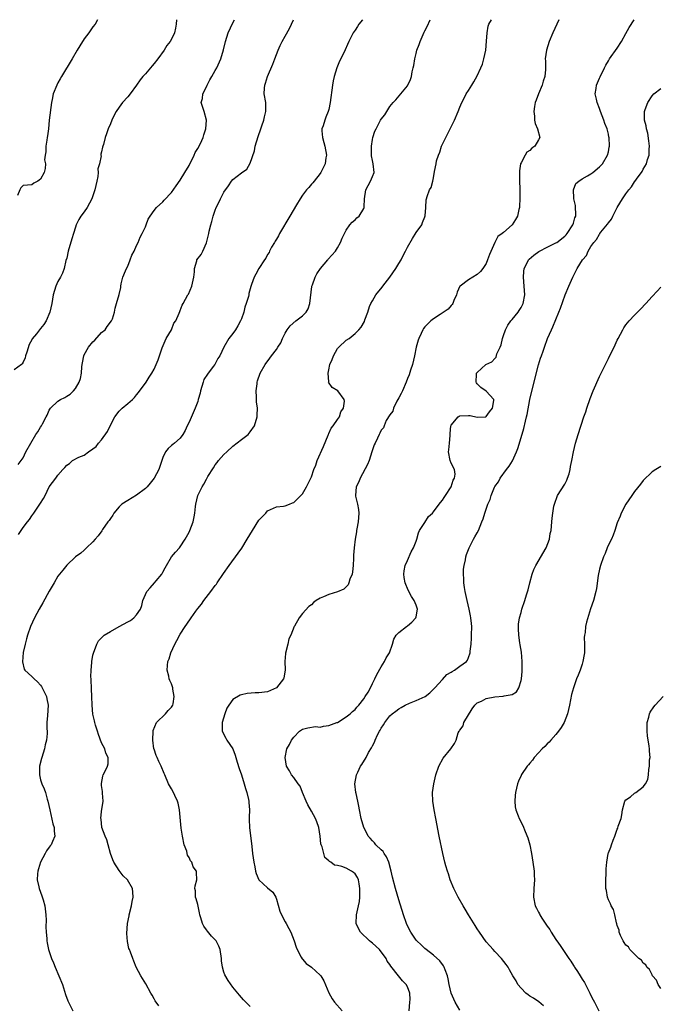
# Model space of a CAD drawing. Units: inches. Extents: x 2589000 to 2592000, y 1503000 to 1506000.
# Drawn here: x 2589846 to 2589993, y 1505774 to 1506000 of the extents above; entities that cross this region are included whole.
import ezdxf

# ---------------------------------------------------------------- set-up
doc = ezdxf.new("R2010")
doc.units = ezdxf.units.IN
doc.header["$MEASUREMENT"] = 0
doc.layers.add('LD25891503_10ft', color=80, linetype='Continuous')

msp = doc.modelspace()

# ---------------------------------------------------------------- linework, layer by layer
at = {"layer": 'LD25891503_10ft'}
for points, elevation in [([(2589882.17, 1506000), (2589882.09, 1505999), (2589881.92, 1505998.08), (2589881.67, 1505997), (2589881, 1505995.54), (2589880.67, 1505995), (2589879.94, 1505994.06), (2589879.29, 1505993), (2589877.84, 1505991), (2589877, 1505989.97), (2589876.54, 1505989.46), (2589875, 1505987.62), (2589874.46, 1505987), (2589873.81, 1505986.19), (2589873, 1505984.98), (2589871.53, 1505983), (2589871, 1505982.33), (2589869.8, 1505981), (2589869, 1505980), (2589868.35, 1505979), (2589867.85, 1505978.15), (2589867.33, 1505977), (2589867, 1505976.14), (2589866.49, 1505975), (2589866.14, 1505973.86), (2589865.81, 1505973), (2589865.39, 1505971.39), (2589865.28, 1505971), (2589865.19, 1505970.81), (2589865, 1505969.77), (2589864.81, 1505969.19), (2589864.82, 1505969), (2589864.85, 1505968.85), (2589864.47, 1505967), (2589864.16, 1505965.84), (2589864.2, 1505965), (2589864.11, 1505964.11), (2589863.9, 1505963), (2589863.46, 1505961), (2589863, 1505959.63), (2589862.76, 1505959), (2589861.65, 1505957), (2589861, 1505956.01), (2589860.24, 1505955), (2589859.77, 1505954.23), (2589859.17, 1505953), (2589859, 1505952.44), (2589858.52, 1505951), (2589858.2, 1505949.8), (2589857.35, 1505947), (2589857, 1505945.4), (2589856.82, 1505944.82), (2589856.38, 1505943), (2589856.05, 1505941.95), (2589855.56, 1505941), (2589855, 1505940), (2589854.5, 1505939), (2589853.88, 1505937), (2589853.58, 1505935), (2589853.15, 1505933), (2589852.3, 1505931), (2589851.78, 1505930.21), (2589851, 1505929.28), (2589850.06, 1505928.06), (2589849.11, 1505926.89), (2589849, 1505926.65), (2589848.37, 1505925.63), (2589847.86, 1505923.86), (2589847.59, 1505923), (2589847.48, 1505922.52), (2589847, 1505921.54), (2589846.8, 1505921.2), (2589846.62, 1505921), (2589845, 1505919.79)], 8630), ([(2589864.05, 1506000), (2589863.52, 1505999), (2589863, 1505998.36), (2589862.04, 1505997), (2589861, 1505995.63), (2589859.99, 1505994.01), (2589859.42, 1505993), (2589858.25, 1505991), (2589855.82, 1505987), (2589855.53, 1505986.47), (2589855, 1505985.56), (2589854.7, 1505985), (2589853.93, 1505983), (2589853.69, 1505981.69), (2589853.52, 1505981), (2589852.99, 1505976.99), (2589852.8, 1505975), (2589852.63, 1505973.37), (2589852.56, 1505973), (2589852.43, 1505972.43), (2589852.23, 1505971), (2589852.24, 1505969.76), (2589852.05, 1505969), (2589851.92, 1505967.92), (2589852.11, 1505967), (2589852.09, 1505965.91), (2589851.86, 1505965), (2589851, 1505963.46), (2589850.37, 1505963), (2589849.46, 1505962.54), (2589849, 1505962.15), (2589847, 1505962.03), (2589846.5, 1505961.5), (2589846.27, 1505961), (2589845.75, 1505959.75)], 8640), ([(2589845.85, 1505898.15), (2589846.55, 1505899), (2589847, 1505899.67), (2589847.67, 1505901), (2589848.77, 1505903), (2589849.94, 1505905), (2589850.37, 1505905.63), (2589851, 1505906.65), (2589851.23, 1505907), (2589851.43, 1505907.43), (2589852.28, 1505909), (2589852.55, 1505909.45), (2589853, 1505910.56), (2589853.26, 1505911), (2589855, 1505912.65), (2589855.56, 1505913), (2589856.54, 1505913.46), (2589857, 1505913.77), (2589857.79, 1505914.21), (2589858.58, 1505915), (2589859, 1505915.54), (2589859.87, 1505917), (2589860.15, 1505917.85), (2589860.35, 1505919), (2589860.45, 1505920.45), (2589860.54, 1505921), (2589860.62, 1505921.38), (2589860.89, 1505923), (2589861, 1505923.23), (2589861.99, 1505925), (2589863, 1505926.24), (2589863.4, 1505926.6), (2589865, 1505928.38), (2589865.78, 1505929), (2589866.27, 1505929.73), (2589867.27, 1505931), (2589867.46, 1505931.46), (2589867.96, 1505933), (2589868.07, 1505933.93), (2589868.43, 1505935), (2589869, 1505937.03), (2589869.36, 1505938.64), (2589869.39, 1505939), (2589869.5, 1505939.5), (2589869.87, 1505941), (2589870.48, 1505942.48), (2589870.67, 1505943), (2589871, 1505943.57), (2589871.55, 1505945), (2589871.93, 1505946.07), (2589872.42, 1505947), (2589873, 1505948.29), (2589873.36, 1505949), (2589873.79, 1505950.21), (2589874.3, 1505951), (2589875, 1505952.56), (2589875.22, 1505953), (2589875.68, 1505954.32), (2589876.1, 1505955), (2589877, 1505956.32), (2589877.52, 1505957), (2589879, 1505958.29), (2589879.33, 1505958.67), (2589881, 1505960.43), (2589882.02, 1505961.98), (2589883, 1505963.27), (2589884.05, 1505965), (2589885, 1505966.61), (2589886.21, 1505969), (2589886.43, 1505969.57), (2589887, 1505970.52), (2589887.61, 1505971.61), (2589888.26, 1505973), (2589888.36, 1505973.64), (2589888.88, 1505975), (2589888.99, 1505976.99), (2589888.45, 1505979), (2589888.09, 1505980.09), (2589887.81, 1505981), (2589888.05, 1505981.95), (2589888.13, 1505983), (2589889, 1505984.61), (2589889.15, 1505985), (2589889.8, 1505986.2), (2589890.21, 1505987), (2589891, 1505988.38), (2589891.33, 1505989), (2589892.27, 1505991), (2589892.92, 1505993.08), (2589893.36, 1505995), (2589893.99, 1505997), (2589895, 1505999.25), (2589895.39, 1506000)], 8620), ([(2589845.93, 1505882.07), (2589846.54, 1505883), (2589847, 1505883.67), (2589848.01, 1505885), (2589848.46, 1505885.54), (2589849, 1505886.36), (2589849.5, 1505887), (2589850.86, 1505889), (2589851, 1505889.28), (2589851.66, 1505890.34), (2589852.03, 1505891), (2589853.01, 1505893), (2589854.49, 1505895), (2589855, 1505895.71), (2589856.11, 1505897), (2589856.58, 1505897.42), (2589857, 1505897.97), (2589857.65, 1505898.35), (2589858.33, 1505899), (2589859.77, 1505899.77), (2589861, 1505900.28), (2589862, 1505901), (2589863, 1505901.67), (2589863.74, 1505902.26), (2589864.3, 1505903), (2589865, 1505903.78), (2589866.36, 1505905.64), (2589867, 1505907.11), (2589867.99, 1505909), (2589869, 1505910.37), (2589869.71, 1505911), (2589871, 1505912.08), (2589872.03, 1505913), (2589872.53, 1505913.47), (2589873, 1505914.08), (2589873.42, 1505914.58), (2589875.15, 1505917), (2589875.87, 1505918.13), (2589876.45, 1505919), (2589877, 1505919.99), (2589877.5, 1505921), (2589877.93, 1505922.07), (2589878.21, 1505923), (2589878.83, 1505924.83), (2589879.53, 1505926.47), (2589879.79, 1505927), (2589880.96, 1505929), (2589881.54, 1505930.46), (2589881.97, 1505931), (2589882.78, 1505932.78), (2589882.87, 1505933.13), (2589883, 1505933.4), (2589883.4, 1505934.6), (2589883.65, 1505935), (2589884.74, 1505937), (2589884.85, 1505937.15), (2589885.65, 1505939), (2589886.1, 1505941), (2589886.25, 1505942.25), (2589886.23, 1505943), (2589886.77, 1505944.77), (2589886.81, 1505945), (2589887.77, 1505946.23), (2589888.15, 1505947), (2589889, 1505948.9), (2589889.51, 1505951), (2589889.59, 1505951.59), (2589889.96, 1505953), (2589890.24, 1505953.76), (2589890.5, 1505955), (2589891, 1505956.4), (2589891.25, 1505957), (2589891.86, 1505958.14), (2589892.23, 1505959), (2589893, 1505960.52), (2589894.04, 1505961.96), (2589894.73, 1505963), (2589895, 1505963.36), (2589897, 1505964.93), (2589898.23, 1505965.77), (2589899, 1505967.11), (2589900.01, 1505969.99), (2589900.17, 1505971), (2589900.79, 1505973.21), (2589901.47, 1505975), (2589901.7, 1505975.7), (2589902.14, 1505977), (2589902.28, 1505977.72), (2589902.58, 1505979), (2589902.58, 1505980.58), (2589902.55, 1505981), (2589902.23, 1505983), (2589902.29, 1505984.29), (2589902.36, 1505985), (2589902.53, 1505985.47), (2589903, 1505987), (2589904.17, 1505989.83), (2589904.61, 1505991), (2589905.4, 1505993), (2589905.89, 1505994.11), (2589906.31, 1505995), (2589907, 1505996.26), (2589907.99, 1505998.01), (2589908.49, 1505999), (2589908.95, 1506000)], 8610), ([(2589924.69, 1506000), (2589923.91, 1505999), (2589923.59, 1505998.41), (2589923, 1505997.63), (2589922.56, 1505997), (2589921.6, 1505995), (2589920.41, 1505992.41), (2589919.48, 1505990.52), (2589918.86, 1505989), (2589918.22, 1505987), (2589917.99, 1505986.01), (2589917.83, 1505985), (2589917.33, 1505981), (2589917, 1505979.45), (2589916.88, 1505979), (2589916.29, 1505977.71), (2589916.06, 1505977), (2589915.7, 1505975.7), (2589915.44, 1505975), (2589915.42, 1505974.58), (2589915.53, 1505973), (2589915.89, 1505971.89), (2589916.1, 1505971), (2589916.47, 1505969), (2589916.34, 1505968.34), (2589916.14, 1505967), (2589915.81, 1505966.19), (2589915.17, 1505965), (2589915, 1505964.75), (2589913.64, 1505963), (2589913.35, 1505962.65), (2589913, 1505962.29), (2589912.42, 1505961.58), (2589911.9, 1505961), (2589911, 1505959.83), (2589910.43, 1505959), (2589909.57, 1505957.57), (2589908.08, 1505955), (2589905.7, 1505951), (2589905.48, 1505950.52), (2589905, 1505949.76), (2589904.72, 1505949.28), (2589904.53, 1505949), (2589903.9, 1505947.9), (2589903.44, 1505947), (2589903.31, 1505946.69), (2589903, 1505946.18), (2589902.59, 1505945.41), (2589902.31, 1505945), (2589900.99, 1505943), (2589900.3, 1505941.7), (2589899.9, 1505941), (2589899.32, 1505939.32), (2589899.12, 1505938.88), (2589898.72, 1505937.29), (2589898.68, 1505937), (2589898.61, 1505936.61), (2589898.11, 1505935), (2589897.81, 1505934.19), (2589897.51, 1505933), (2589897, 1505931.5), (2589896.78, 1505931), (2589896.14, 1505929.86), (2589895.62, 1505929), (2589895, 1505928.1), (2589894.12, 1505927), (2589893, 1505925), (2589892.02, 1505923), (2589891.62, 1505922.38), (2589891, 1505921.19), (2589890.88, 1505921), (2589890.54, 1505920.54), (2589889.2, 1505918.8), (2589888.42, 1505917.58), (2589888.21, 1505917), (2589887.6, 1505915), (2589887.52, 1505914.48), (2589887.13, 1505913), (2589887, 1505912.58), (2589886.44, 1505911), (2589885.94, 1505909.94), (2589885, 1505907.8), (2589884.6, 1505907), (2589884.12, 1505905.88), (2589883.58, 1505905), (2589883, 1505904.15), (2589881.66, 1505903), (2589881.28, 1505902.72), (2589881, 1505902.48), (2589880.25, 1505901.75), (2589879.62, 1505901), (2589879, 1505899.71), (2589878.79, 1505899), (2589878.31, 1505897.69), (2589878.08, 1505897), (2589877, 1505894.98), (2589876.13, 1505893.87), (2589875.41, 1505893), (2589875, 1505892.59), (2589873, 1505891.08), (2589871, 1505889.9), (2589869.65, 1505889), (2589869, 1505888.41), (2589867.76, 1505887), (2589867.52, 1505886.48), (2589867, 1505885.77), (2589866.71, 1505885.29), (2589866.45, 1505885), (2589865.21, 1505883.21), (2589865.05, 1505882.95), (2589864.21, 1505881.79), (2589863.5, 1505881), (2589863, 1505880.38), (2589861.53, 1505879), (2589861, 1505878.53), (2589860.22, 1505877.78), (2589859, 1505877), (2589857, 1505875.05), (2589856.12, 1505873.88), (2589855, 1505872.51), (2589854.1, 1505871), (2589853, 1505869.08), (2589851.54, 1505866.46), (2589850.68, 1505865), (2589849.63, 1505863), (2589848.74, 1505861), (2589848.02, 1505859), (2589847.82, 1505858.18), (2589847.46, 1505857), (2589847.05, 1505855.05), (2589846.88, 1505852.88), (2589847.23, 1505851.23), (2589847.38, 1505851), (2589849, 1505849.57), (2589849.57, 1505849), (2589850.32, 1505848.32), (2589851, 1505847.59), (2589851.25, 1505847.25), (2589851.41, 1505847), (2589852.36, 1505845), (2589852.44, 1505844.44), (2589852.76, 1505843), (2589852.63, 1505840.63), (2589852.47, 1505839), (2589852.45, 1505837.55), (2589852.49, 1505837), (2589852.51, 1505836.51), (2589852.38, 1505835), (2589852.09, 1505833.91), (2589851.93, 1505833), (2589851.29, 1505831), (2589851.25, 1505830.75), (2589850.75, 1505829), (2589850.75, 1505827), (2589851, 1505825.91), (2589851.28, 1505825), (2589851.82, 1505823.82), (2589852.11, 1505823), (2589852.55, 1505821.45), (2589852.71, 1505821), (2589853.1, 1505819), (2589853.79, 1505815.79), (2589854.11, 1505815), (2589854.14, 1505814.14), (2589854.29, 1505813), (2589853.77, 1505811.77), (2589853.41, 1505811), (2589853.22, 1505810.78), (2589853, 1505810.46), (2589852.34, 1505809.66), (2589852.04, 1505809), (2589850.99, 1505807), (2589850.51, 1505805.49), (2589850.39, 1505805), (2589850.33, 1505804.33), (2589850.25, 1505803), (2589850.6, 1505801.4), (2589850.67, 1505801), (2589851.33, 1505799.33), (2589851.58, 1505798.42), (2589851.99, 1505797), (2589852.22, 1505795), (2589852.29, 1505793.71), (2589852.24, 1505792.24), (2589852.3, 1505791), (2589852.46, 1505789.54), (2589852.48, 1505789), (2589852.55, 1505788.55), (2589852.86, 1505787), (2589853.53, 1505785), (2589853.98, 1505783.98), (2589854.34, 1505783), (2589855.2, 1505781), (2589856, 1505779), (2589856.53, 1505777.47), (2589856.75, 1505776.75), (2589857.28, 1505775.28), (2589857.4, 1505775), (2589858.41, 1505773)], 8600), ([(2589878.12, 1505774.12), (2589877.28, 1505775.28), (2589877, 1505775.72), (2589876.53, 1505776.53), (2589876.29, 1505777), (2589875.13, 1505779.13), (2589874.37, 1505780.37), (2589873.97, 1505781), (2589872.93, 1505783), (2589872.39, 1505784.39), (2589872.1, 1505785), (2589871.58, 1505786.42), (2589871.36, 1505787), (2589871.25, 1505787.25), (2589870.88, 1505788.88), (2589870.73, 1505790.73), (2589870.89, 1505793), (2589871.28, 1505794.72), (2589871.31, 1505795), (2589871.84, 1505797), (2589871.99, 1505798.01), (2589872.21, 1505799), (2589872.15, 1505800.15), (2589872.03, 1505801), (2589870.94, 1505803), (2589869.93, 1505803.93), (2589869, 1505805.13), (2589867.78, 1505807), (2589867.53, 1505807.53), (2589867.06, 1505809), (2589866.48, 1505811), (2589866.17, 1505812.17), (2589865.79, 1505813), (2589865.04, 1505815), (2589864.85, 1505816.85), (2589864.82, 1505817), (2589865, 1505818.61), (2589865.33, 1505821), (2589865.2, 1505822.8), (2589865.21, 1505823.21), (2589865, 1505824.57), (2589864.94, 1505825.06), (2589865.26, 1505826.74), (2589865.36, 1505827), (2589865.7, 1505827.7), (2589866.34, 1505829), (2589866.46, 1505829.54), (2589866.5, 1505831), (2589865.96, 1505831.96), (2589865.71, 1505833), (2589865, 1505834.4), (2589864.25, 1505836.25), (2589864.05, 1505837), (2589863.6, 1505838.4), (2589863.44, 1505839), (2589863.38, 1505839.38), (2589862.96, 1505840.96), (2589862.8, 1505843), (2589862.77, 1505845), (2589862.71, 1505846.71), (2589862.67, 1505847), (2589862.62, 1505848.62), (2589862.57, 1505849), (2589862.53, 1505849.47), (2589862.58, 1505851), (2589862.75, 1505852.75), (2589862.75, 1505853), (2589863, 1505854.44), (2589863.1, 1505854.9), (2589863.89, 1505857), (2589864.31, 1505857.69), (2589865, 1505858.42), (2589865.27, 1505858.73), (2589865.57, 1505859), (2589867, 1505859.87), (2589869.02, 1505861), (2589871, 1505862.07), (2589871.58, 1505862.42), (2589872.36, 1505863), (2589873, 1505863.66), (2589873.86, 1505865), (2589874.17, 1505865.83), (2589874.42, 1505867), (2589875, 1505868.37), (2589875.31, 1505869), (2589876.12, 1505869.88), (2589877.09, 1505871), (2589877.46, 1505871.46), (2589878.75, 1505873), (2589879, 1505873.48), (2589879.57, 1505874.43), (2589879.85, 1505875), (2589881, 1505876.98), (2589881.94, 1505878.06), (2589882.81, 1505879), (2589883, 1505879.24), (2589884.15, 1505881), (2589884.42, 1505881.58), (2589885, 1505882.65), (2589885.17, 1505883), (2589885.91, 1505885), (2589886.16, 1505886.16), (2589886.31, 1505887), (2589886.49, 1505888.49), (2589886.54, 1505889), (2589887.04, 1505891), (2589888.02, 1505893), (2589888.41, 1505893.59), (2589889, 1505894.76), (2589889.1, 1505894.9), (2589889.34, 1505895.34), (2589890.62, 1505897.38), (2589891, 1505898.04), (2589891.44, 1505898.56), (2589891.75, 1505899), (2589893, 1505900.43), (2589893.62, 1505901), (2589895, 1505902.28), (2589897, 1505903.82), (2589898.51, 1505905), (2589899, 1505905.58), (2589899.96, 1505907), (2589900.58, 1505909), (2589900.6, 1505909.4), (2589900.65, 1505911), (2589900.47, 1505912.47), (2589900.45, 1505913.55), (2589900.37, 1505915), (2589900.58, 1505916.58), (2589900.62, 1505917), (2589900.71, 1505917.29), (2589901.31, 1505919), (2589902.41, 1505921), (2589903.52, 1505922.48), (2589903.86, 1505923), (2589905, 1505924.49), (2589905.34, 1505925), (2589905.98, 1505926.02), (2589906.41, 1505927), (2589907, 1505928.18), (2589907.44, 1505929), (2589908.13, 1505929.87), (2589909.45, 1505931), (2589911, 1505932.17), (2589911.78, 1505933), (2589912.24, 1505933.76), (2589912.67, 1505935), (2589913.12, 1505938.88), (2589913.15, 1505939), (2589913.25, 1505939.25), (2589913.85, 1505941), (2589914.24, 1505941.76), (2589915.08, 1505943), (2589916.79, 1505945), (2589916.87, 1505945.13), (2589918.51, 1505947), (2589919, 1505947.75), (2589919.69, 1505949), (2589920.02, 1505949.98), (2589921, 1505951.8), (2589921.83, 1505953), (2589922.34, 1505953.66), (2589923, 1505954.14), (2589923.42, 1505954.58), (2589923.95, 1505955), (2589925, 1505956.73), (2589925.12, 1505957), (2589925.11, 1505957.11), (2589925.18, 1505959), (2589925.5, 1505961), (2589925.98, 1505962.02), (2589926.55, 1505963), (2589927, 1505964.1), (2589927.39, 1505965), (2589927.19, 1505967), (2589927, 1505967.76), (2589926.78, 1505968.78), (2589926.76, 1505969), (2589926.78, 1505971), (2589927, 1505972.53), (2589927.11, 1505973), (2589927.57, 1505974.43), (2589927.84, 1505975), (2589928.86, 1505977), (2589929, 1505977.25), (2589929.81, 1505978.19), (2589930.27, 1505979), (2589931, 1505980.11), (2589931.73, 1505981), (2589932.36, 1505981.64), (2589935, 1505984.86), (2589935.07, 1505985), (2589935.67, 1505986.33), (2589935.9, 1505987), (2589936.07, 1505988.07), (2589936.33, 1505989), (2589936.5, 1505989.5), (2589936.66, 1505991), (2589937, 1505992.29), (2589937.17, 1505993), (2589937.65, 1505994.35), (2589937.9, 1505995), (2589938.63, 1505996.63), (2589938.85, 1505997.15), (2589939, 1505997.46), (2589939.54, 1505998.46), (2589940.23, 1506000)], 8590), ([(2589899, 1505773.96), (2589897.48, 1505775.48), (2589897, 1505776.04), (2589896.55, 1505776.55), (2589895, 1505778.43), (2589893.94, 1505779.94), (2589893.21, 1505781.21), (2589893, 1505781.85), (2589892.65, 1505783), (2589892.43, 1505784.43), (2589892.42, 1505785), (2589892.16, 1505787), (2589891.82, 1505787.82), (2589891.19, 1505789), (2589891, 1505789.22), (2589890.11, 1505790.11), (2589889.21, 1505791.21), (2589889, 1505791.52), (2589888.38, 1505792.38), (2589888.09, 1505793), (2589887.72, 1505794.28), (2589887.49, 1505795), (2589887.41, 1505795.41), (2589887, 1505797.3), (2589886.66, 1505798.66), (2589886.49, 1505799), (2589886.46, 1505800.46), (2589886.3, 1505801), (2589886.39, 1505801.61), (2589886.8, 1505803), (2589886.69, 1505804.69), (2589886.72, 1505805), (2589885.97, 1505805.97), (2589885.66, 1505807), (2589885.36, 1505807.36), (2589885, 1505808.13), (2589884.65, 1505808.65), (2589884.6, 1505809), (2589884.46, 1505809.54), (2589883.92, 1505811), (2589883.49, 1505813), (2589883.21, 1505814.79), (2589882.84, 1505819), (2589882.53, 1505820.53), (2589882.35, 1505821), (2589881.73, 1505822.27), (2589881.28, 1505823.28), (2589881, 1505823.84), (2589880.3, 1505825), (2589879.43, 1505827), (2589879.32, 1505827.32), (2589878.62, 1505829), (2589878.07, 1505830.07), (2589877.68, 1505831), (2589877.44, 1505831.44), (2589877, 1505832.88), (2589876.97, 1505832.97), (2589876.69, 1505835), (2589876.77, 1505837), (2589876.8, 1505837.2), (2589877.57, 1505839), (2589879.6, 1505841), (2589880.22, 1505841.78), (2589881, 1505842.54), (2589881.26, 1505843), (2589881.34, 1505843.33), (2589881.61, 1505845), (2589881.31, 1505846.69), (2589881.28, 1505847), (2589881.22, 1505847.22), (2589881, 1505847.91), (2589880.63, 1505848.63), (2589880.47, 1505849), (2589880.35, 1505849.65), (2589879.98, 1505851), (2589880.04, 1505852.04), (2589880.18, 1505853), (2589880.42, 1505853.58), (2589880.83, 1505855), (2589881.75, 1505857), (2589882.2, 1505857.8), (2589883, 1505859.28), (2589884.11, 1505861), (2589884.49, 1505861.51), (2589885.47, 1505863), (2589886.53, 1505864.53), (2589887, 1505865.17), (2589887.84, 1505866.16), (2589888.38, 1505867), (2589889.97, 1505869), (2589891, 1505870.38), (2589891.3, 1505870.7), (2589891.47, 1505871), (2589892.88, 1505873.12), (2589894.17, 1505875), (2589896.22, 1505877.78), (2589897.06, 1505878.94), (2589898.33, 1505881), (2589899.51, 1505883), (2589901, 1505885.35), (2589902.55, 1505887), (2589903, 1505887.5), (2589905, 1505888.43), (2589906.61, 1505888.61), (2589907, 1505888.68), (2589907.98, 1505889), (2589908.67, 1505889.33), (2589909, 1505889.44), (2589910.61, 1505891), (2589911, 1505891.43), (2589911.86, 1505893), (2589913, 1505895.32), (2589913.58, 1505897), (2589914.02, 1505897.98), (2589914.35, 1505899), (2589915.77, 1505902.23), (2589916.84, 1505904.84), (2589916.9, 1505905), (2589916.91, 1505905.09), (2589917, 1505905.23), (2589917.55, 1505906.45), (2589917.97, 1505907), (2589919, 1505908.4), (2589919.41, 1505909), (2589919.79, 1505910.21), (2589920.38, 1505911), (2589920.61, 1505912.61), (2589920.52, 1505913), (2589919.04, 1505915), (2589917.77, 1505915.77), (2589916.96, 1505916.96), (2589916.97, 1505917.03), (2589916.83, 1505919), (2589917, 1505919.83), (2589917.27, 1505921), (2589917.8, 1505922.2), (2589918.08, 1505923), (2589919, 1505924.69), (2589919.31, 1505925), (2589921, 1505926.56), (2589921.67, 1505927), (2589923, 1505928.16), (2589923.84, 1505929), (2589924.4, 1505929.6), (2589925.15, 1505930.85), (2589925.24, 1505931.24), (2589925.92, 1505933), (2589926.33, 1505934.33), (2589926.62, 1505935), (2589927, 1505935.59), (2589927.73, 1505937), (2589929.23, 1505938.77), (2589929.38, 1505939), (2589931, 1505941), (2589932.37, 1505943), (2589933, 1505944.13), (2589933.53, 1505945), (2589934.01, 1505945.99), (2589934.56, 1505947), (2589935, 1505947.92), (2589936.14, 1505949.86), (2589937, 1505951.22), (2589938.28, 1505953), (2589938.45, 1505953.55), (2589939, 1505954.87), (2589939.07, 1505955.07), (2589939.2, 1505957), (2589939.26, 1505958.74), (2589939.33, 1505959), (2589939.51, 1505959.51), (2589940.08, 1505961), (2589940.42, 1505961.58), (2589940.83, 1505963), (2589941, 1505963.78), (2589941.23, 1505965.23), (2589941.54, 1505967), (2589941.69, 1505967.69), (2589942.09, 1505969), (2589942.38, 1505969.62), (2589942.82, 1505971), (2589943.77, 1505973), (2589944.2, 1505973.8), (2589945.78, 1505977), (2589946.61, 1505979), (2589947, 1505979.98), (2589947.45, 1505981), (2589947.95, 1505982.05), (2589948.48, 1505983), (2589949, 1505983.81), (2589949.72, 1505985), (2589950.23, 1505985.77), (2589951, 1505987.13), (2589951.84, 1505989), (2589952.17, 1505989.83), (2589952.52, 1505991), (2589952.92, 1505993), (2589953.11, 1505995.11), (2589953.25, 1505997), (2589953.49, 1505998.51), (2589953.66, 1505999), (2589954.23, 1506000)], 8580), ([(2589969.68, 1506000), (2589969.18, 1505999), (2589968.26, 1505997), (2589967.45, 1505995), (2589966.81, 1505993), (2589966.54, 1505991), (2589966.57, 1505990.57), (2589966.58, 1505988.58), (2589966.46, 1505987), (2589966.08, 1505985.92), (2589965.86, 1505985), (2589965.01, 1505983), (2589964.44, 1505981.56), (2589964.26, 1505981), (2589964.08, 1505980.08), (2589963.94, 1505979), (2589964.11, 1505977.89), (2589964.12, 1505977), (2589964.26, 1505976.26), (2589964.79, 1505975), (2589965.28, 1505973), (2589965, 1505972.45), (2589964.14, 1505971), (2589963.45, 1505970.55), (2589963, 1505970.06), (2589962.36, 1505969.64), (2589961.93, 1505969), (2589961, 1505967.23), (2589960.89, 1505967), (2589960.63, 1505965.37), (2589960.62, 1505965), (2589960.63, 1505963), (2589960.71, 1505961.29), (2589960.7, 1505960.7), (2589960.76, 1505959), (2589960.69, 1505957.31), (2589960.64, 1505957), (2589960.49, 1505956.49), (2589960.17, 1505955), (2589959.77, 1505954.23), (2589959.01, 1505953), (2589957, 1505951.24), (2589956.7, 1505951), (2589955.67, 1505950.33), (2589955, 1505948.93), (2589953.79, 1505946.21), (2589953.36, 1505945), (2589953, 1505944.19), (2589952.25, 1505943), (2589951.69, 1505942.31), (2589951, 1505941.66), (2589949, 1505940.39), (2589947.04, 1505939), (2589947, 1505938.94), (2589946.38, 1505937.62), (2589946.21, 1505937), (2589945.65, 1505935.65), (2589945.41, 1505935), (2589945.26, 1505934.74), (2589945, 1505934.51), (2589944.32, 1505933.68), (2589942.46, 1505932.46), (2589941, 1505931.48), (2589940.33, 1505931), (2589939.66, 1505930.34), (2589939, 1505929.63), (2589938.7, 1505929.3), (2589938.53, 1505929), (2589938.13, 1505928.13), (2589937.58, 1505927), (2589937.43, 1505926.57), (2589937, 1505924.97), (2589936.64, 1505923), (2589936.16, 1505921), (2589935.72, 1505919.72), (2589935.37, 1505918.63), (2589935, 1505917.79), (2589934.69, 1505917), (2589933.85, 1505915), (2589933.59, 1505914.41), (2589933, 1505913.36), (2589932.83, 1505913), (2589932.6, 1505912.6), (2589931.8, 1505911), (2589931.65, 1505910.35), (2589931, 1505909.47), (2589930.16, 1505908.16), (2589929.64, 1505907), (2589929.49, 1505906.51), (2589929, 1505905.97), (2589928.71, 1505905.29), (2589928.52, 1505905), (2589928.12, 1505904.12), (2589927.59, 1505903), (2589927.38, 1505902.62), (2589927, 1505901.48), (2589926.88, 1505901), (2589926.22, 1505899), (2589925.87, 1505898.13), (2589924.16, 1505895), (2589923.85, 1505894.15), (2589923.27, 1505893), (2589923.11, 1505891), (2589923.12, 1505890.88), (2589923.56, 1505889), (2589923.8, 1505887.8), (2589923.84, 1505887), (2589923.7, 1505885), (2589923.38, 1505883.38), (2589923.35, 1505883), (2589923.34, 1505882.66), (2589923, 1505881), (2589922.77, 1505879), (2589922.66, 1505877.34), (2589922.66, 1505876.66), (2589922.59, 1505875), (2589922.45, 1505873.55), (2589922.34, 1505873), (2589921.84, 1505871.84), (2589921.59, 1505871), (2589921.41, 1505870.59), (2589920.43, 1505869.57), (2589919, 1505868.96), (2589917, 1505868.36), (2589915.82, 1505867.82), (2589915, 1505867.51), (2589914.12, 1505867), (2589913.48, 1505866.52), (2589913, 1505865.97), (2589912.44, 1505865.56), (2589911, 1505863.96), (2589910.19, 1505863), (2589909.11, 1505861.11), (2589909.04, 1505861), (2589908.28, 1505859), (2589907.85, 1505858.15), (2589907.62, 1505857), (2589907.09, 1505854.91), (2589907, 1505853.82), (2589906.9, 1505853.1), (2589906.99, 1505851), (2589906.73, 1505849.27), (2589906.64, 1505849), (2589905.06, 1505847), (2589905, 1505846.95), (2589903.67, 1505846.33), (2589903, 1505846.07), (2589901, 1505845.85), (2589900.17, 1505845.83), (2589898.33, 1505845.67), (2589897, 1505845.38), (2589896.7, 1505845.3), (2589895, 1505844.28), (2589894.12, 1505843), (2589893.69, 1505842.31), (2589893.21, 1505841), (2589892.58, 1505839), (2589892.58, 1505837), (2589893.46, 1505835.46), (2589893.68, 1505835), (2589895.03, 1505833), (2589895.56, 1505831.56), (2589896.04, 1505829.96), (2589896.45, 1505828.45), (2589897, 1505827.01), (2589897.61, 1505825), (2589897.9, 1505823.9), (2589898.22, 1505823), (2589898.65, 1505821.35), (2589898.71, 1505821), (2589898.72, 1505820.72), (2589898.85, 1505819), (2589898.76, 1505817.24), (2589898.76, 1505817), (2589898.79, 1505816.79), (2589898.83, 1505815), (2589899.38, 1505810.62), (2589899.54, 1505809), (2589899.84, 1505807), (2589900.06, 1505805.94), (2589900.23, 1505805), (2589900.4, 1505804.4), (2589900.99, 1505803), (2589903, 1505801.15), (2589904.18, 1505800.18), (2589904.84, 1505799), (2589905, 1505798.59), (2589905.82, 1505795.81), (2589906.14, 1505795), (2589907, 1505793.36), (2589907.24, 1505793), (2589907.82, 1505791.82), (2589908.33, 1505791), (2589909.05, 1505789), (2589909.55, 1505787.55), (2589909.75, 1505787), (2589910.7, 1505785.3), (2589910.9, 1505784.9), (2589911, 1505784.81), (2589911.79, 1505783.79), (2589913, 1505782.96), (2589915, 1505781.18), (2589915.16, 1505781), (2589915.87, 1505779.87), (2589917, 1505777.07), (2589917.75, 1505775.75), (2589918.29, 1505775), (2589920.09, 1505773)], 8570), ([(2589935.38, 1505773), (2589935.55, 1505775), (2589935.59, 1505775.59), (2589935.55, 1505777), (2589935, 1505778.44), (2589934.71, 1505779), (2589933.86, 1505779.86), (2589932.98, 1505781.02), (2589931.2, 1505783.2), (2589931, 1505783.58), (2589930.39, 1505784.39), (2589930.14, 1505785), (2589928.61, 1505787), (2589927, 1505788.45), (2589926.69, 1505788.69), (2589926.35, 1505789), (2589924.22, 1505791), (2589923.8, 1505791.8), (2589923.25, 1505793), (2589923.33, 1505795), (2589923.81, 1505797), (2589924, 1505798), (2589924.11, 1505799), (2589924.1, 1505800.1), (2589924.14, 1505801), (2589923.93, 1505802.07), (2589923.79, 1505803), (2589923.55, 1505803.55), (2589923, 1505804.34), (2589922.65, 1505804.65), (2589922.19, 1505805), (2589921, 1505805.62), (2589919.98, 1505806.02), (2589919, 1505806.26), (2589918.34, 1505806.34), (2589917.5, 1505807), (2589917.15, 1505807.15), (2589917, 1505807.32), (2589916.1, 1505808.1), (2589915.84, 1505809), (2589915.45, 1505810.55), (2589915.26, 1505811), (2589915.21, 1505811.21), (2589915.03, 1505813), (2589914.73, 1505815), (2589914.24, 1505816.24), (2589913.96, 1505817), (2589913, 1505818.68), (2589912.18, 1505820.18), (2589911.8, 1505821), (2589911.01, 1505823.01), (2589910.42, 1505824.42), (2589909.95, 1505825), (2589909, 1505826.42), (2589908.47, 1505827), (2589907.97, 1505827.97), (2589907.28, 1505829), (2589906.98, 1505831), (2589907.39, 1505833), (2589908.03, 1505833.97), (2589908.44, 1505835), (2589909, 1505835.7), (2589910.28, 1505837), (2589911, 1505837.49), (2589912.22, 1505837.78), (2589913.92, 1505838.08), (2589915, 1505837.98), (2589915.78, 1505838.22), (2589917, 1505838.3), (2589918.86, 1505839), (2589919, 1505839.06), (2589921, 1505840.34), (2589921.92, 1505841), (2589922.44, 1505841.56), (2589923, 1505842.03), (2589923.44, 1505842.56), (2589923.87, 1505843), (2589925, 1505844.46), (2589925.36, 1505845), (2589925.98, 1505845.98), (2589926.55, 1505847), (2589927, 1505847.93), (2589927.55, 1505849), (2589927.97, 1505850.03), (2589929, 1505851.8), (2589929.73, 1505853), (2589930.16, 1505853.84), (2589930.86, 1505855), (2589931.57, 1505857), (2589931.92, 1505858.08), (2589932.42, 1505859), (2589933, 1505859.62), (2589934.77, 1505861), (2589935, 1505861.16), (2589936.01, 1505861.99), (2589936.95, 1505863), (2589937, 1505863.19), (2589937.33, 1505865), (2589937, 1505865.92), (2589936.55, 1505867), (2589935.92, 1505867.92), (2589935.32, 1505869), (2589935, 1505869.69), (2589934.62, 1505870.62), (2589934.5, 1505871), (2589934.26, 1505872.26), (2589934.17, 1505873), (2589934.27, 1505873.73), (2589934.46, 1505875), (2589935, 1505876.12), (2589935.88, 1505878.12), (2589936.37, 1505879), (2589937, 1505880.56), (2589937.14, 1505881), (2589937.51, 1505882.49), (2589937.79, 1505883), (2589939, 1505884.87), (2589939.82, 1505886.18), (2589940.75, 1505887), (2589941, 1505887.27), (2589942.25, 1505889), (2589942.55, 1505889.45), (2589943, 1505889.97), (2589943.41, 1505890.59), (2589943.72, 1505891), (2589945.03, 1505893), (2589945.49, 1505894.51), (2589945.75, 1505895), (2589945.94, 1505895.94), (2589945.75, 1505897), (2589945, 1505898.46), (2589944.8, 1505899), (2589944.43, 1505901), (2589944.5, 1505901.5), (2589944.6, 1505903), (2589944.77, 1505904.77), (2589944.79, 1505905), (2589944.77, 1505905.23), (2589944.97, 1505907), (2589945, 1505907.11), (2589946.6, 1505909), (2589946.83, 1505909.17), (2589947, 1505909.24), (2589949, 1505909.37), (2589949.35, 1505909.35), (2589951, 1505908.95), (2589952.93, 1505909.07), (2589953, 1505909.09), (2589953.79, 1505910.21), (2589954.51, 1505911), (2589954.81, 1505912.81), (2589954.8, 1505913), (2589953, 1505914.92), (2589951.79, 1505915.79), (2589951, 1505916.57), (2589950.79, 1505916.79), (2589950.72, 1505917), (2589950.8, 1505918.8), (2589950.84, 1505919), (2589951, 1505919.2), (2589952.93, 1505921), (2589954.34, 1505921.66), (2589955, 1505922.42), (2589955.3, 1505922.7), (2589955.49, 1505923.49), (2589956.2, 1505925), (2589956.44, 1505925.56), (2589956.75, 1505927), (2589957, 1505927.65), (2589957.46, 1505929), (2589957.95, 1505930.05), (2589958.7, 1505931), (2589959, 1505931.35), (2589960.32, 1505933), (2589960.58, 1505933.42), (2589961, 1505934.04), (2589961.47, 1505935), (2589961.85, 1505937), (2589961.76, 1505939), (2589961.59, 1505941), (2589961.67, 1505942.33), (2589961.75, 1505943), (2589962.47, 1505944.47), (2589962.69, 1505945), (2589962.83, 1505945.17), (2589963.91, 1505946.09), (2589965.09, 1505946.91), (2589965.25, 1505947), (2589967, 1505947.86), (2589969, 1505948.87), (2589969.2, 1505949), (2589971, 1505950.4), (2589971.3, 1505950.7), (2589971.56, 1505951), (2589972.87, 1505953), (2589973, 1505953.42), (2589973.35, 1505954.65), (2589973.52, 1505955), (2589973.56, 1505955.56), (2589973.48, 1505957), (2589973.44, 1505957.44), (2589973.09, 1505959), (2589973.11, 1505959.11), (2589973.04, 1505961), (2589973.55, 1505962.45), (2589974.21, 1505963), (2589975, 1505963.52), (2589976.2, 1505964.2), (2589977, 1505964.69), (2589977.44, 1505965), (2589979, 1505966.3), (2589979.63, 1505967), (2589980.83, 1505969), (2589981, 1505969.7), (2589981.22, 1505970.78), (2589981.28, 1505971), (2589981.17, 1505973), (2589981.13, 1505973.13), (2589981, 1505973.75), (2589980.69, 1505975), (2589980.22, 1505976.22), (2589979.98, 1505977), (2589979.23, 1505979), (2589979, 1505979.66), (2589978.43, 1505981), (2589978.25, 1505981.76), (2589977.99, 1505983), (2589978.21, 1505984.21), (2589978.28, 1505985), (2589978.49, 1505985.51), (2589979, 1505986.59), (2589979.12, 1505986.88), (2589980.1, 1505989), (2589980.41, 1505989.59), (2589981, 1505990.55), (2589981.25, 1505991), (2589983, 1505993.46), (2589983.97, 1505995), (2589985, 1505996.83), (2589985.77, 1505998.23), (2589986.88, 1506000)], 8560), ([(2589947, 1505773.11), (2589945.95, 1505775), (2589945.63, 1505775.63), (2589945.03, 1505777), (2589944.58, 1505779), (2589944.34, 1505780.34), (2589944.17, 1505781), (2589943.62, 1505782.38), (2589943.42, 1505783), (2589943.27, 1505783.27), (2589942.43, 1505784.43), (2589941, 1505785.75), (2589939.29, 1505787), (2589939, 1505787.24), (2589938.12, 1505788.12), (2589937.17, 1505789), (2589937, 1505789.2), (2589935.78, 1505791), (2589935, 1505792.48), (2589934.77, 1505793), (2589934.09, 1505795), (2589933, 1505798.39), (2589932.28, 1505801), (2589931.6, 1505803.6), (2589931.29, 1505805), (2589930.75, 1505807), (2589930.24, 1505808.24), (2589929.7, 1505809), (2589929.44, 1505809.44), (2589929, 1505809.87), (2589927.8, 1505811), (2589927.45, 1505811.45), (2589927, 1505811.93), (2589926.5, 1505812.5), (2589926.03, 1505813), (2589925.69, 1505813.69), (2589924.99, 1505815), (2589924.42, 1505817), (2589924.03, 1505819), (2589923.89, 1505819.89), (2589923.66, 1505821), (2589923.25, 1505822.75), (2589923.2, 1505823), (2589922.97, 1505825), (2589923.35, 1505827), (2589923.62, 1505827.62), (2589924.29, 1505829), (2589924.59, 1505829.41), (2589925.52, 1505831), (2589926.12, 1505832.12), (2589926.79, 1505833.21), (2589927, 1505833.65), (2589927.49, 1505834.51), (2589927.65, 1505835), (2589928.16, 1505836.16), (2589928.6, 1505837), (2589928.76, 1505837.24), (2589929, 1505837.74), (2589929.54, 1505838.46), (2589929.82, 1505839), (2589931, 1505840.53), (2589931.5, 1505841), (2589932.38, 1505841.62), (2589933, 1505842.15), (2589933.57, 1505842.43), (2589934.51, 1505843), (2589935.46, 1505843.46), (2589937, 1505844.06), (2589939.03, 1505845), (2589940.15, 1505845.85), (2589941, 1505846.62), (2589941.27, 1505847), (2589943, 1505848.88), (2589943.99, 1505850.01), (2589945, 1505850.56), (2589945.26, 1505850.74), (2589945.77, 1505851), (2589947, 1505851.91), (2589948.55, 1505853), (2589948.73, 1505853.27), (2589949, 1505853.93), (2589949.38, 1505855), (2589949.39, 1505855.39), (2589949.57, 1505857), (2589949.66, 1505858.34), (2589949.69, 1505859), (2589949.71, 1505861), (2589949.66, 1505861.66), (2589949.53, 1505863), (2589949.45, 1505863.45), (2589949.13, 1505865), (2589948.64, 1505867), (2589948.37, 1505868.37), (2589948.21, 1505869), (2589948.03, 1505869.97), (2589947.92, 1505871), (2589947.93, 1505871.93), (2589947.84, 1505873), (2589947.86, 1505874.14), (2589947.97, 1505875), (2589948.26, 1505876.26), (2589948.37, 1505877), (2589948.51, 1505877.49), (2589949.12, 1505879), (2589950.15, 1505881), (2589950.45, 1505881.55), (2589951, 1505882.44), (2589951.27, 1505883), (2589952.06, 1505885), (2589952.3, 1505885.7), (2589952.69, 1505887), (2589953.39, 1505889), (2589953.92, 1505890.08), (2589954.16, 1505891), (2589954.94, 1505892.94), (2589955, 1505893.05), (2589955.84, 1505894.16), (2589956.22, 1505895), (2589957.7, 1505897), (2589958.29, 1505897.71), (2589959.05, 1505898.95), (2589959.99, 1505901), (2589960.25, 1505901.75), (2589961, 1505904.32), (2589961.64, 1505906.36), (2589962.01, 1505908.01), (2589962.27, 1505909), (2589962.4, 1505909.6), (2589963, 1505912.99), (2589963.41, 1505914.59), (2589965, 1505920.96), (2589965.49, 1505922.51), (2589965.69, 1505923), (2589966.06, 1505924.06), (2589966.35, 1505925), (2589967.05, 1505926.94), (2589967.96, 1505929), (2589968.32, 1505929.68), (2589969.68, 1505933), (2589970.06, 1505933.94), (2589971.14, 1505937), (2589971.95, 1505939), (2589972.84, 1505941), (2589973.88, 1505943), (2589975.06, 1505945), (2589975.98, 1505946.02), (2589976.36, 1505947), (2589977, 1505948.03), (2589977.64, 1505949), (2589978.32, 1505949.68), (2589979, 1505950.9), (2589979.05, 1505950.95), (2589979.08, 1505951), (2589979.31, 1505951.31), (2589980.82, 1505953.18), (2589981, 1505953.47), (2589981.68, 1505954.32), (2589981.99, 1505955), (2589983, 1505956.96), (2589984.23, 1505959), (2589985, 1505960.13), (2589985.69, 1505961), (2589986.28, 1505961.72), (2589987, 1505962.83), (2589987.09, 1505962.91), (2589987.47, 1505963.47), (2589988.77, 1505965.23), (2589989, 1505965.75), (2589989.74, 1505967), (2589989.94, 1505967.94), (2589990.31, 1505969), (2589990.36, 1505970.36), (2589990.42, 1505971), (2589990.29, 1505972.29), (2589990.04, 1505974.04), (2589989.74, 1505975), (2589989.68, 1505975.68), (2589989.28, 1505977), (2589989.24, 1505978.76), (2589989.28, 1505979), (2589989.46, 1505979.46), (2589990.01, 1505981), (2589991, 1505982.56), (2589991.44, 1505983), (2589993, 1505984.22)], 8550), ([(2589966.14, 1505774.14), (2589965.05, 1505775.05), (2589963.86, 1505775.86), (2589963, 1505776.34), (2589962.63, 1505776.63), (2589962.08, 1505777), (2589961, 1505778.15), (2589960.31, 1505779), (2589959.86, 1505779.86), (2589959.16, 1505781), (2589958.4, 1505782.4), (2589958.03, 1505783), (2589957.59, 1505783.59), (2589956.5, 1505785), (2589955, 1505786.57), (2589954.62, 1505787), (2589953.84, 1505787.84), (2589953, 1505788.82), (2589951.47, 1505791), (2589951, 1505791.73), (2589950.52, 1505792.52), (2589948.99, 1505795), (2589948.25, 1505796.25), (2589947.75, 1505797), (2589946.58, 1505799), (2589946.07, 1505800.07), (2589945.62, 1505801), (2589944.82, 1505803), (2589944.39, 1505804.39), (2589944.16, 1505805), (2589943.8, 1505806.2), (2589943.59, 1505807), (2589943.12, 1505809), (2589942.27, 1505813), (2589941.48, 1505817), (2589941.11, 1505819), (2589940.83, 1505821), (2589940.77, 1505823), (2589941.01, 1505825), (2589941.49, 1505827), (2589942.17, 1505829), (2589943.15, 1505830.85), (2589944.91, 1505833), (2589945.75, 1505834.25), (2589946.14, 1505835), (2589946.65, 1505836.65), (2589946.82, 1505837), (2589946.91, 1505837.09), (2589947, 1505837.27), (2589947.73, 1505838.27), (2589947.94, 1505839), (2589949.85, 1505842.15), (2589950.45, 1505843), (2589951, 1505843.54), (2589951.94, 1505843.94), (2589953, 1505844.49), (2589955, 1505844.92), (2589956.94, 1505845.06), (2589957.13, 1505845.13), (2589959, 1505845.46), (2589959.96, 1505846.04), (2589960.48, 1505847), (2589961, 1505848.62), (2589961.08, 1505849), (2589961.26, 1505850.74), (2589961.28, 1505851), (2589961.29, 1505853), (2589961.1, 1505855.1), (2589960.81, 1505856.81), (2589960.72, 1505857.28), (2589960.47, 1505859), (2589960.45, 1505860.45), (2589960.41, 1505861), (2589960.45, 1505861.55), (2589960.68, 1505863), (2589961, 1505864.25), (2589961.22, 1505865), (2589961.9, 1505867), (2589962.25, 1505868.25), (2589962.61, 1505869.39), (2589962.99, 1505871), (2589963.52, 1505873), (2589963.91, 1505874.09), (2589964.36, 1505875), (2589966.73, 1505879), (2589967.51, 1505881), (2589967.71, 1505882.29), (2589967.87, 1505883), (2589968.05, 1505885), (2589968.17, 1505885.83), (2589968.28, 1505887), (2589968.54, 1505888.54), (2589968.64, 1505889), (2589969.38, 1505891), (2589971, 1505893.6), (2589971.47, 1505894.53), (2589971.67, 1505895), (2589972, 1505896), (2589972.27, 1505897), (2589972.32, 1505897.68), (2589972.62, 1505899), (2589972.98, 1505901), (2589973.46, 1505903), (2589974.08, 1505905), (2589975.42, 1505909), (2589975.82, 1505910.18), (2589976.07, 1505911), (2589976.8, 1505913.2), (2589977.53, 1505915), (2589979, 1505918.25), (2589980.32, 1505921), (2589981, 1505922.38), (2589981.22, 1505922.78), (2589982.3, 1505925), (2589983, 1505926.56), (2589983.22, 1505927), (2589984.29, 1505929), (2589984.55, 1505929.45), (2589985, 1505930.07), (2589985.41, 1505930.59), (2589985.77, 1505931), (2589987, 1505932.34), (2589988.32, 1505933.68), (2589989.58, 1505935), (2589991, 1505936.58), (2589992.2, 1505937.8), (2589993, 1505938.72)], 8540), ([(2589993, 1505897.63), (2589991.87, 1505897), (2589991, 1505896.47), (2589989, 1505894.44), (2589988.37, 1505893.63), (2589987, 1505891.92), (2589986.35, 1505891), (2589984.98, 1505889), (2589983.94, 1505887), (2589983.68, 1505886.32), (2589983, 1505884.76), (2589982.47, 1505883), (2589982.1, 1505881.9), (2589981.68, 1505881), (2589981, 1505879.69), (2589980.71, 1505879), (2589980.25, 1505877.75), (2589979.87, 1505877), (2589979.2, 1505875), (2589979, 1505874.16), (2589978.7, 1505872.7), (2589978.25, 1505869.75), (2589978.1, 1505869), (2589977.57, 1505867), (2589976.92, 1505865.08), (2589976, 1505862), (2589975.79, 1505861), (2589975.67, 1505859.67), (2589975.55, 1505859), (2589975.49, 1505858.51), (2589975.54, 1505857), (2589975.54, 1505855.54), (2589975.5, 1505855), (2589975.44, 1505854.56), (2589975.18, 1505853), (2589975, 1505852.42), (2589974.52, 1505851), (2589974.11, 1505849.89), (2589973.74, 1505849), (2589973.03, 1505847), (2589972.59, 1505845.41), (2589972.07, 1505843), (2589971.61, 1505841), (2589970.88, 1505839), (2589970.16, 1505837.84), (2589969.59, 1505837), (2589969, 1505836.29), (2589967.84, 1505835), (2589967.46, 1505834.54), (2589967, 1505834.12), (2589966.46, 1505833.54), (2589965.88, 1505833), (2589965, 1505832.04), (2589964.01, 1505831), (2589963.63, 1505830.37), (2589963, 1505829.71), (2589962.71, 1505829.29), (2589962.4, 1505829), (2589961.14, 1505827.14), (2589961, 1505826.88), (2589960.45, 1505825.55), (2589960.17, 1505825), (2589959.72, 1505823), (2589959.68, 1505822.32), (2589959.57, 1505821), (2589959.69, 1505819.69), (2589959.8, 1505819), (2589960.32, 1505817.68), (2589960.56, 1505817), (2589961.43, 1505815.43), (2589961.94, 1505814.06), (2589962.58, 1505812.58), (2589962.99, 1505811), (2589963.4, 1505809), (2589963.73, 1505807), (2589964, 1505805), (2589964.04, 1505804.04), (2589964.11, 1505803), (2589964.04, 1505801.96), (2589963.97, 1505801), (2589963.85, 1505799), (2589964.27, 1505797), (2589964.53, 1505796.53), (2589965, 1505795.6), (2589965.21, 1505795.21), (2589965.3, 1505795), (2589965.8, 1505794.2), (2589967, 1505792.38), (2589967.58, 1505791.58), (2589967.9, 1505791), (2589969, 1505789.29), (2589969.12, 1505789.12), (2589969.19, 1505789), (2589969.96, 1505787.96), (2589970.54, 1505787), (2589971, 1505786.37), (2589971.92, 1505785), (2589972.38, 1505784.38), (2589973, 1505783.38), (2589973.16, 1505783.16), (2589973.25, 1505783), (2589973.97, 1505781.97), (2589974.58, 1505781), (2589975, 1505780.26), (2589975.5, 1505779.5), (2589975.79, 1505779), (2589976.78, 1505777), (2589977, 1505776.5), (2589977.53, 1505775.53), (2589977.84, 1505775), (2589978.84, 1505773)], 8530), ([(2589993, 1505778.12), (2589992.41, 1505779), (2589992.01, 1505780.01), (2589991.13, 1505781), (2589991, 1505781.19), (2589990.43, 1505782.43), (2589989.82, 1505783), (2589989.55, 1505783.55), (2589989, 1505783.92), (2589988.57, 1505784.57), (2589987.98, 1505785), (2589987, 1505785.97), (2589985.92, 1505787), (2589985.61, 1505787.61), (2589985, 1505788.04), (2589984.65, 1505788.65), (2589984.37, 1505789), (2589983.75, 1505790.25), (2589983.5, 1505791), (2589983.49, 1505791.49), (2589983, 1505792.5), (2589982.93, 1505792.93), (2589982.84, 1505793.16), (2589982.45, 1505795), (2589982.16, 1505796.16), (2589981.67, 1505797), (2589981.52, 1505797.52), (2589981, 1505798.41), (2589980.81, 1505799), (2589980.55, 1505800.55), (2589980.45, 1505801), (2589980.39, 1505803), (2589980.46, 1505804.46), (2589980.48, 1505805.52), (2589980.62, 1505807), (2589980.95, 1505809), (2589981, 1505809.18), (2589981.54, 1505810.46), (2589981.7, 1505811), (2589982.08, 1505812.08), (2589982.45, 1505813), (2589983, 1505814.61), (2589983.15, 1505814.85), (2589983.27, 1505815.27), (2589983.9, 1505817), (2589984.1, 1505817.9), (2589984.24, 1505819), (2589984.78, 1505821), (2589985, 1505821.32), (2589986.04, 1505821.96), (2589987, 1505822.84), (2589987.12, 1505822.88), (2589987.27, 1505823), (2589989, 1505824.29), (2589989.51, 1505825), (2589990.07, 1505825.93), (2589990.2, 1505827), (2589990.26, 1505828.26), (2589990.45, 1505829), (2589990.45, 1505830.45), (2589990.53, 1505831), (2589990.42, 1505832.42), (2589990.43, 1505833), (2589990.37, 1505833.63), (2589989.98, 1505835.98), (2589989.87, 1505837), (2589989.87, 1505839), (2589990.24, 1505840.24), (2589990.41, 1505841), (2589990.59, 1505841.41), (2589991.4, 1505842.6), (2589991.72, 1505843), (2589993.54, 1505845)], 8520)]:
    msp.add_lwpolyline(points, dxfattribs=dict(at, elevation=elevation))

doc.saveas('drawing.dxf')
